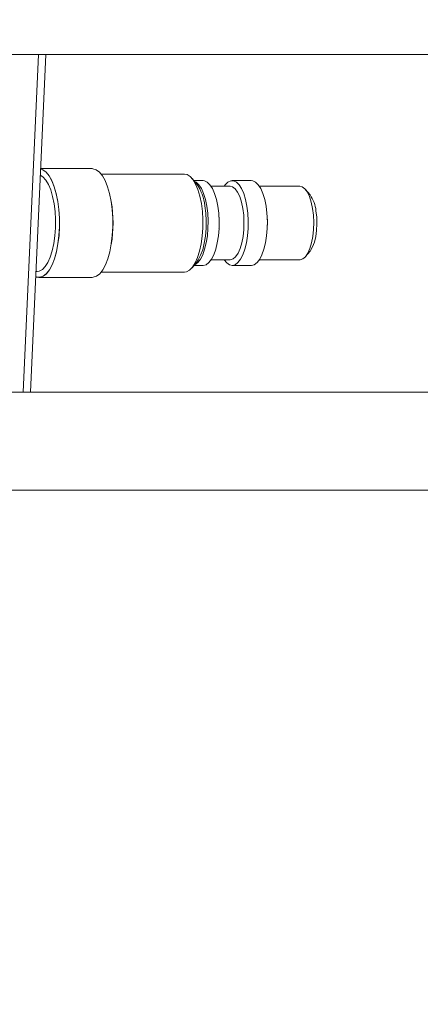
# Model space of a CAD drawing. Units: millimetres. Extents: x 11 to 1180, y 5 to 832.
# Drawn here: x 707 to 728, y 553 to 604 of the extents above; entities that cross this region are included whole.
import ezdxf

# ---------------------------------------------------------------- set-up
doc = ezdxf.new("R2010")
doc.units = ezdxf.units.MM
doc.layers.add('SLD-0', color=7, linetype='Continuous')
doc.styles.add('SLDTEXTSTYLE0', font='TXT', dxfattribs={"width": 0.605})
doc.dimstyles.new('SLDDIMSTYLE1', dxfattribs={"dimtxt": 3, "dimasz": 4.572, "dimexe": 0, "dimexo": 0.0625, "dimgap": 0.75, "dimtad": 0, "dimdec": 1, "dimlfac": 5, "dimrnd": 1e-09, "dimzin": 12, "dimdsep": 46, "dimtxsty": 'SLDTEXTSTYLE0', "dimsah": 1, "dimcen": 0.09, "dimadec": 0, "dimazin": 0, "dimtfac": 1, "dimtdec": 3, "dimtofl": 0, "dimtmove": 0, "dimatfit": 3, "dimfxl": 0, "dimfrac": 2, "dimtolj": 1, "dimtzin": 12, "dimarcsym": 0})
doc.dimstyles.new('SLDDIMSTYLE3', dxfattribs={"dimtxt": 0, "dimasz": 4.572, "dimexe": 0, "dimexo": 0.0625, "dimgap": 0, "dimtad": 0, "dimtih": 1, "dimtoh": 1, "dimdec": 0, "dimrnd": 1e-09, "dimzin": 0, "dimdsep": 46, "dimtxsty": 'Standard', "dimsah": 1, "dimcen": 0.09, "dimadec": 0, "dimazin": 0, "dimtfac": 4.572, "dimtdec": 0, "dimtofl": 0, "dimtmove": 0, "dimatfit": 3, "dimfxl": 0, "dimfrac": 2, "dimtolj": 1, "dimtzin": 0, "dimarcsym": 0})
doc.dimstyles.new('SLDDIMSTYLE5', dxfattribs={"dimtxt": 3, "dimasz": 4.572, "dimexe": 0, "dimexo": 0.0625, "dimgap": 0.75, "dimtad": 0, "dimdec": 1, "dimlfac": 5, "dimrnd": 1e-09, "dimzin": 4, "dimdsep": 46, "dimtxsty": 'SLDTEXTSTYLE0', "dimsah": 1, "dimcen": 0.09, "dimadec": 0, "dimazin": 0, "dimtfac": 1, "dimtdec": 3, "dimtofl": 0, "dimtmove": 0, "dimatfit": 3, "dimfxl": 0, "dimfrac": 2, "dimtolj": 1, "dimtzin": 12, "dimarcsym": 0})

# ---------------------------------------------------------------- blocks, each defined once
blk = doc.blocks.new('*D70')
at = {"layer": 'SLD-0', "color": 218}
for p, q in [((779.108, 635.446), (779.108, 496.414)), ((589.408, 551.558), (589.408, 496.414)), ((589.408, 499.589), (677.518, 499.589)), ((779.108, 499.589), (690.999, 499.589))]:
    blk.add_line(p, q, dxfattribs=at)
for points in [[(589.408, 499.589), (593.98, 498.827), (593.98, 500.351)], [(779.108, 499.589), (774.536, 500.351), (774.536, 498.827)]]:
    blk.add_solid(points, dxfattribs=at)
at = {"layer": 'SLD-0', "color": 218, "insert": (679.105, 501.155), "char_height": 3, "attachment_point": 1, "style": 'SLDTEXTSTYLE0'}
blk.add_mtext('948.5', dxfattribs=at)
blk = doc.blocks.new('*D71')
at = {"layer": 'SLD-0', "color": 218}
for p, q in [((789.608, 629.226), (789.608, 488.249)), ((589.408, 551.558), (589.408, 488.249)), ((589.408, 491.424), (681.622, 491.424)), ((789.608, 491.424), (697.395, 491.424))]:
    blk.add_line(p, q, dxfattribs=at)
for points in [[(589.408, 491.424), (593.98, 490.662), (593.98, 492.186)], [(789.608, 491.424), (785.036, 492.186), (785.036, 490.662)]]:
    blk.add_solid(points, dxfattribs=at)
at = {"layer": 'SLD-0', "color": 218, "insert": (683.209, 492.99), "char_height": 3, "attachment_point": 1, "style": 'SLDTEXTSTYLE0'}
blk.add_mtext('1001.0', dxfattribs=at)
blk = doc.blocks.new('*D73')
at = {"layer": 'SLD-0', "color": 218}
for p, q in [((756.948, 629.213), (756.948, 503.666)), ((589.408, 551.558), (589.408, 503.666)), ((589.408, 506.841), (666.438, 506.841)), ((756.948, 506.841), (679.919, 506.841))]:
    blk.add_line(p, q, dxfattribs=at)
for points in [[(589.408, 506.841), (593.98, 506.079), (593.98, 507.603)], [(756.948, 506.841), (752.376, 507.603), (752.376, 506.079)]]:
    blk.add_solid(points, dxfattribs=at)
at = {"layer": 'SLD-0', "color": 218, "insert": (668.025, 508.407), "char_height": 3, "attachment_point": 1, "style": 'SLDTEXTSTYLE0'}
blk.add_mtext('837.7', dxfattribs=at)

msp = doc.modelspace()

# ---------------------------------------------------------------- linework, layer by layer
at = {"color": 7, "linetype": 'Continuous', "lineweight": 15}
for p, q in [((669.5589, 601.92632), (743.41446, 601.92632)), ((707.30797, 584.43632), (708.10481, 601.92632)), ((710.51412, 596.01178), (707.83535, 596.01178)), ((715.289, 595.73277), (710.97781, 595.73277)), ((715.91798, 595.23203), (715.68374, 595.50963)), ((716.25572, 595.39295), (715.7822, 595.39295)), ((717.65501, 595.09866), (716.67249, 595.09866)), ((718.757, 595.39295), (717.76779, 595.39295)), ((721.26896, 595.09866), (719.17376, 595.09866)), ((721.79958, 594.65332), (721.56501, 594.9313)), ((717.08324, 593.46279), (717.08103, 593.50401)), ((719.58451, 593.46279), (719.5823, 593.50401)), ((717.08103, 592.88864), (717.08324, 592.92986)), ((719.5823, 592.88864), (719.58451, 592.92986)), ((721.56501, 591.46134), (721.79958, 591.73933)), ((715.68374, 590.88302), (715.91798, 591.16061)), ((716.67249, 591.29399), (717.65501, 591.29399)), ((719.17376, 591.29399), (721.26896, 591.29399)), ((707.59267, 590.68524), (707.66443, 590.68524)), ((710.97781, 590.65987), (715.289, 590.65987)), ((715.7822, 590.9997), (716.25572, 590.9997)), ((717.76779, 590.9997), (718.757, 590.9997)), ((707.75322, 590.38087), (710.51412, 590.38087)), ((740.12946, 584.43632), (696.70424, 584.43632)), ((696.70424, 579.35632), (740.12946, 579.35632))]:
    msp.add_line(p, q, dxfattribs=at)
at = {"color": 8, "linetype": 'Continuous', "lineweight": 15}
msp.add_line((706.93583, 584.43632), (707.73268, 601.92632), dxfattribs=at)
at = {"color": 7, "linetype": 'Continuous', "lineweight": 15, "flags": 128}
for points in [[(707.81994, 595.67373), (707.9563, 595.5867), (708.10539, 595.42233), (708.2418, 595.19392), (708.36159, 594.90803), (708.46133, 594.57291), (708.53815, 594.19819)], [(707.83461, 595.99573), (707.95835, 595.95141), (708.12339, 595.82902), (708.27885, 595.63844), (708.42069, 595.38461), (708.54524, 595.07411), (708.64929, 594.71497), (708.73012, 594.3165)], [(707.83497, 596.00353), (707.95892, 595.9591), (708.12442, 595.83637), (708.28031, 595.64525), (708.42255, 595.39072), (708.54745, 595.07935), (708.65179, 594.71921), (708.73285, 594.31963)], [(710.51412, 596.01178), (710.54899, 596.01028), (710.71982, 595.9591), (710.88532, 595.83637), (711.04121, 595.64525), (711.18345, 595.39072), (711.30836, 595.07935), (711.41269, 594.71921), (711.49375, 594.31963)], [(715.289, 595.73277), (715.42474, 595.70742), (715.58382, 595.61085), (715.73442, 595.44481), (715.8722, 595.21409), (715.99321, 594.92533), (716.09396, 594.58682), (716.17155, 594.20831)], [(715.80062, 595.37112), (715.89993, 595.31754), (716.04017, 595.18155), (716.16895, 594.98177), (716.28211, 594.72459), (716.37604, 594.4183), (716.4477, 594.07273)], [(716.25572, 595.39295), (716.32506, 595.38534), (716.47226, 595.31754), (716.6125, 595.18155), (716.74127, 594.98177), (716.85444, 594.72459), (716.94837, 594.4183), (717.02003, 594.07273)], [(717.35103, 595.09866), (717.40128, 595.16919), (717.54084, 595.30996), (717.68769, 595.38279), (717.83712, 595.38534), (717.98432, 595.31754), (718.12456, 595.18155), (718.25334, 594.98177), (718.36651, 594.72459), (718.46043, 594.4183), (718.5321, 594.07273)], [(717.65501, 595.09866), (717.78328, 595.06838), (717.9194, 594.96647), (718.04536, 594.79652), (718.15632, 594.56508), (718.24801, 594.28104), (718.31692, 593.95531)], [(718.757, 595.39295), (718.82633, 595.38534), (718.97353, 595.31754), (719.11377, 595.18155), (719.24255, 594.98177), (719.35572, 594.72459), (719.44964, 594.4183), (719.5213, 594.07273)], [(721.26896, 595.09866), (721.39723, 595.06838), (721.53335, 594.96647), (721.65931, 594.79652), (721.77027, 594.56508), (721.86196, 594.28104), (721.93087, 593.95531)], [(708.73285, 594.31963), (708.78854, 593.89095), (708.81741, 593.44429), (708.81872, 592.9912), (708.79244, 592.54343), (708.73924, 592.11257), (708.66051, 591.70977), (708.55827, 591.34547), (708.43519, 591.02911), (708.29444, 590.76889), (708.13968, 590.57152), (707.9749, 590.44215), (707.80439, 590.3841), (707.63255, 590.39888), (707.58049, 590.41791)], [(708.73012, 594.3165), (708.78565, 593.88902), (708.81445, 593.4436), (708.81576, 592.99178), (708.78955, 592.54525), (708.7365, 592.11558), (708.65798, 591.71391), (708.55603, 591.35063), (708.43329, 591.03515), (708.29293, 590.77564), (708.1386, 590.57884), (707.97428, 590.44982), (707.80424, 590.39193), (707.63288, 590.40667), (707.58084, 590.4257)], [(708.53815, 594.19819), (708.58983, 593.79464), (708.61489, 593.37389), (708.61261, 592.94802), (708.58304, 592.5293), (708.52705, 592.12976), (708.44625, 591.76091), (708.34295, 591.43335), (708.22014, 591.15651), (708.08133, 590.93835), (707.93054, 590.78516), (707.77208, 590.70132), (707.66443, 590.68524)], [(711.49375, 594.31963), (711.54944, 593.89095), (711.57831, 593.44429), (711.57963, 592.9912), (711.55334, 592.54343), (711.50014, 592.11257), (711.42141, 591.70977), (711.31917, 591.34547), (711.19609, 591.02911), (711.05534, 590.76889), (710.90058, 590.57152), (710.7358, 590.44215), (710.56529, 590.3841), (710.51412, 590.38087)], [(716.17155, 594.20831), (716.22375, 593.80069), (716.24906, 593.37568), (716.24676, 592.94551), (716.2169, 592.52256), (716.16034, 592.11899), (716.07872, 591.74641), (715.97438, 591.41555), (715.85032, 591.13591), (715.71012, 590.91555), (715.5578, 590.7608), (715.39775, 590.67612), (715.289, 590.65987)], [(716.4477, 594.07273), (716.4948, 593.69899), (716.51582, 593.3091), (716.51008, 592.91558), (716.47778, 592.53109), (716.41994, 592.16797), (716.33843, 591.83791), (716.23586, 591.55151), (716.11554, 591.31798), (715.98133, 591.14481), (715.83754, 591.03758), (715.80062, 591.02153)], [(716.34725, 594.08687), (716.39511, 593.7071), (716.41647, 593.31092), (716.41064, 592.91105), (716.37781, 592.52035), (716.31904, 592.15138), (716.23621, 591.81599), (716.13199, 591.52497), (716.00973, 591.28767), (715.91798, 591.16061)], [(717.02003, 594.07273), (717.06713, 593.69899), (717.08815, 593.3091), (717.08241, 592.91558), (717.0501, 592.53109), (716.99226, 592.16797), (716.91075, 591.83791), (716.80819, 591.55151), (716.68787, 591.31798), (716.55365, 591.14481), (716.40987, 591.03758), (716.26113, 590.99974), (716.25572, 590.9997)], [(718.5321, 594.07273), (718.5792, 593.69899), (718.60022, 593.3091), (718.59448, 592.91558), (718.56217, 592.53109), (718.50433, 592.16797), (718.42282, 591.83791), (718.32026, 591.55151), (718.19993, 591.31798), (718.06572, 591.14481), (717.92194, 591.03758), (717.7732, 590.99974), (717.62428, 591.0325), (717.47998, 591.1348), (717.35103, 591.29399)], [(719.5213, 594.07273), (719.5684, 593.69899), (719.58942, 593.3091), (719.58368, 592.91558), (719.55138, 592.53109), (719.49354, 592.16797), (719.41203, 591.83791), (719.30946, 591.55151), (719.18914, 591.31798), (719.05493, 591.14481), (718.91114, 591.03758), (718.7624, 590.99974), (718.757, 590.9997)], [(718.31692, 593.95531), (718.36038, 593.60042), (718.37675, 593.23), (718.36537, 592.85828), (718.3267, 592.49956), (718.26221, 592.16761), (718.17439, 591.8752), (718.06661, 591.63355), (717.94301, 591.45195), (717.80834, 591.3374), (717.66778, 591.29429), (717.65501, 591.29399)], [(721.93087, 593.95531), (721.97434, 593.60042), (721.99069, 593.23), (721.97932, 592.85828), (721.94065, 592.49956), (721.87616, 592.16761), (721.78834, 591.8752), (721.68056, 591.63355), (721.55696, 591.45195), (721.4223, 591.3374), (721.28174, 591.29429), (721.26896, 591.29399)], [(722.10682, 593.8337), (722.14581, 593.5039), (722.15699, 593.15971), (722.13984, 592.81724), (722.09515, 592.49249), (722.02501, 592.20064), (721.93271, 591.95536), (721.82256, 591.7681), (721.79958, 591.73933)], [(717.08324, 593.46279), (717.09025, 593.23), (717.08324, 592.92986)], [(719.58451, 593.46279), (719.59152, 593.23), (719.58451, 592.92986)]]:
    msp.add_lwpolyline(points, dxfattribs=at)
at = {"color": 7, "linetype": 'Continuous', "lineweight": 15}
for centre, radius, start, end in [((713.96464, 593.84678), 2.39468, 5.754309, 35.34327), ((720.42115, 593.66921), 1.69368, 5.573332, 35.524237), ((705.3244, 593.19632), 6.27071, 349.720282, 10.279718)]:
    msp.add_arc(centre, radius, start, end, dxfattribs=at)
msp.add_open_spline([(718.38404, 520.64292), (718.586, 520.64348), (719.19416, 520.64515), (720.17645, 520.66459), (721.31938, 520.7105), (722.42981, 520.7824), (723.51361, 520.88289), (724.57545, 521.01637), (725.62048, 521.18903), (726.64998, 521.40899), (727.59698, 521.66851), (728.43864, 521.95728), (729.1571, 522.25563), (729.80175, 522.57455), (730.38721, 522.91591), (730.92433, 523.28258), (731.41983, 523.6775), (731.87703, 524.10322), (732.31133, 524.5775), (732.71601, 525.10467), (733.08083, 525.68595), (733.38652, 526.29558), (733.6304, 526.92735), (733.81087, 527.57442), (733.92749, 528.22904), (733.98135, 528.88363), (733.97491, 529.53137), (733.91163, 530.16729), (733.79525, 530.78809), (733.62926, 531.39251), (733.41626, 531.9812), (733.15732, 532.55674), (732.85145, 533.12345), (732.49485, 533.68752), (732.08029, 534.25668), (731.59662, 534.83996), (731.02968, 535.44572), (730.36692, 536.07785), (729.60603, 536.73066), (728.76185, 537.38849), (727.85769, 538.03605), (726.9128, 538.66523), (725.93292, 539.27768), (724.91769, 539.8778), (723.86544, 540.4695), (722.77452, 541.05581), (721.64378, 541.6389), (720.47251, 542.22022), (719.26034, 542.80078), (718.00727, 543.38125), (716.71353, 543.96198), (715.37956, 544.54323), (714.00601, 545.12496), (712.59363, 545.70714), (711.14334, 546.28961), (709.65615, 546.8721), (708.13319, 547.45436), (706.57565, 548.03598), (704.98482, 548.61666), (703.36204, 549.19592), (701.70874, 549.77337), (700.02637, 550.34854), (698.31648, 550.92097), (696.58063, 551.49016), (694.82044, 552.05563), (693.03755, 552.61689), (691.23367, 553.17341), (689.41051, 553.72472), (687.56982, 554.27027), (685.71339, 554.80958), (683.84301, 555.34215), (681.9605, 555.86743), (680.06769, 556.38495), (678.16645, 556.89421), (676.25862, 557.39473), (674.34608, 557.88598), (672.43072, 558.36752), (670.5144, 558.83885), (668.59903, 559.29953), (666.68649, 559.74907), (664.77864, 560.18706), (662.87736, 560.61304), (660.9845, 561.02661), (659.10185, 561.42736), (657.23142, 561.81475), (655.83626, 562.09588), (655.06477, 562.24817), (654.90841, 562.27903)], degree=3, knots=[0, 0, 0, 0, 0.0068237, 0.02054744, 0.03439609, 0.04845688, 0.06278306, 0.07744013, 0.09249591, 0.10797656, 0.12369927, 0.13640956, 0.14777532, 0.15801409, 0.16736305, 0.17602162, 0.18414949, 0.19187331, 0.19929339, 0.20727668, 0.214988, 0.22248785, 0.22983835, 0.23708932, 0.24428425, 0.25145531, 0.25864296, 0.26589522, 0.27326749, 0.28082529, 0.28864789, 0.29683164, 0.30549461, 0.31478195, 0.32487156, 0.33597376, 0.34830791, 0.36200689, 0.37690675, 0.39241858, 0.40776911, 0.42271819, 0.43727781, 0.45151518, 0.46549665, 0.47927566, 0.49289343, 0.50638145, 0.51976378, 0.53305926, 0.5462826, 0.55944545, 0.57255729, 0.58562565, 0.59865693, 0.61165621, 0.62462787, 0.6375755, 0.65050225, 0.66341066, 0.67630307, 0.68918138, 0.70204737, 0.71490251, 0.72774808, 0.74058525, 0.75341516, 0.76623869, 0.7790567, 0.79186999, 0.80467931, 0.81748531, 0.83028864, 0.84308989, 0.85588967, 0.8686885, 0.88148697, 0.89428553, 0.90708465, 0.91988484, 0.93268666, 0.94549071, 0.95829758, 0.97110791, 0.98392235, 0.99674167, 1, 1, 1, 1], dxfattribs=at)

# ---------------------------------------------------------------- dimensions: what is measured, and where the dimension line sits
at = {"layer": 'SLD-0', "color": 218}
for base, p1, dimstyle, picture, middle in [((589.4085, 499.58859), (779.1085, 701.49632), 'SLDDIMSTYLE1', '*D70', (684.2585, 499.58859)), ((589.4085, 491.42389), (789.6085, 630.49632), 'SLDDIMSTYLE5', '*D71', (689.5085, 491.42389)), ((589.4085, 506.84102), (756.9485, 629.01193), 'SLDDIMSTYLE1', '*D73', (673.1785, 506.84102))]:
    dim = msp.add_linear_dim(base=base, p1=p1, p2=(589.4085, 552.82779), dimstyle=dimstyle, dxfattribs=at)
    dim.commit()
    dim.dimension.update_dxf_attribs({"geometry": picture, "text_midpoint": middle, "dimtype": 160})

# ---------------------------------------------------------------- leaders
msp.add_leader([(644.95188, 593.57919), (745.06301, 476.95673), (748.06301, 476.95673)], dimstyle='SLDDIMSTYLE3', dxfattribs=at)

doc.saveas('drawing.dxf')
